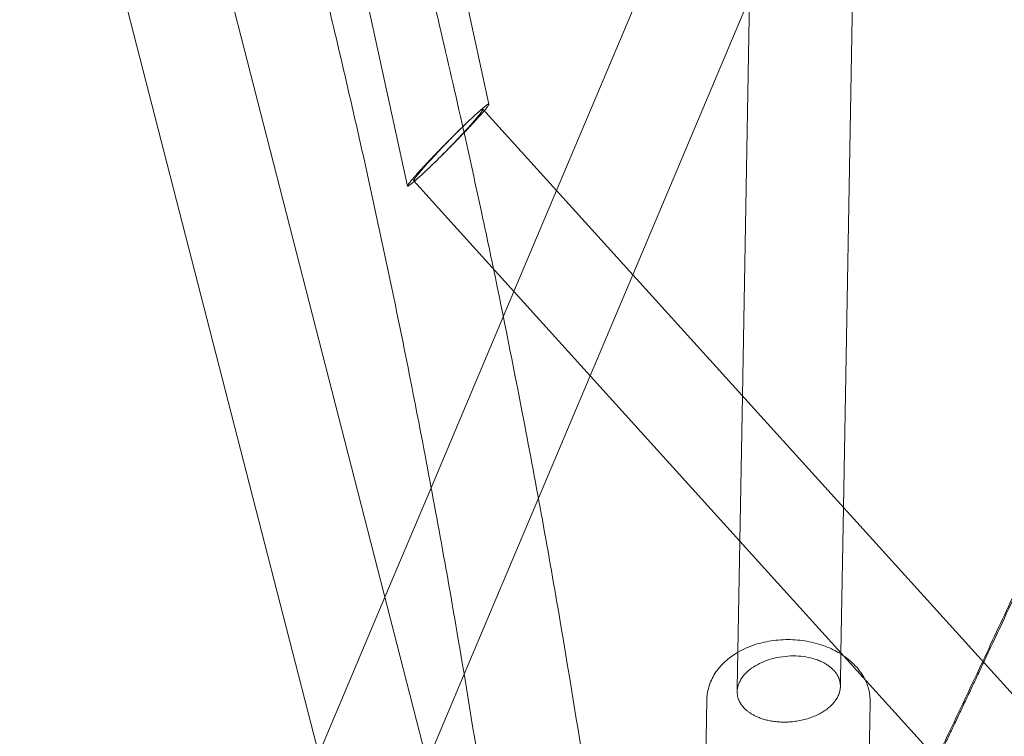
# Model space of a CAD drawing. Units: millimetres. Extents: x -6711 to 9727, y -6805 to 3707.
# Drawn here: x -2826 to -2645, y -1268 to -1137 of the extents above; entities that cross this region are included whole.
import ezdxf

# ---------------------------------------------------------------- set-up
doc = ezdxf.new("R2010")
doc.units = ezdxf.units.MM
doc.header["$LTSCALE"] = 20
for name, color, linetype in [('2d', 230, 'Continuous'), ('ASTM-SafetyZone-Horizontal-Dim', 112, 'Continuous'), ('ASTM-SafetyZone-Vertical-Dim', 112, 'Continuous')]:
    doc.layers.add(name, color=color, linetype=linetype)
doc.styles.add('Arial', font='arial.ttf', dxfattribs={"height": 175})
doc.dimstyles.new('KOMPAN_Inc_Footprint', dxfattribs={"dimscale": 50, "dimtxt": 175, "dimasz": 3.5, "dimexe": 1, "dimexo": 1, "dimgap": 1, "dimtad": 1, "dimdec": 0, "dimlfac": 0.03937, "dimrnd": 1, "dimdsep": 46, "dimlunit": 4, "dimtxsty": 'Arial', "dimcen": 75, "dimadec": 0, "dimazin": 0, "dimtfac": 1, "dimtdec": 0, "dimtix": 1, "dimtmove": 0, "dimatfit": 2, "dimfxl": 1, "dimtolj": 1, "dimtzin": 0, "dimarcsym": 0})

# ---------------------------------------------------------------- blocks, each defined once
blk = doc.blocks.new('*D9')
at = {"layer": 'ASTM-SafetyZone-Horizontal-Dim', "color": 0, "lineweight": -2, "transparency": 16777216}
for p, q in [((-5274.75, -2369.14), (-5274.75, 3334.15)), ((9727.27, -1969.09), (9727.27, 3334.15)), ((-5099.75, 3284.15), (9552.27, 3284.15))]:
    blk.add_line(p, q, dxfattribs=at)
at = {"layer": 'ASTM-SafetyZone-Horizontal-Dim', "color": 0, "transparency": 16777216}
for points in [[(-5099.75, 3313.31), (-5099.75, 3254.98), (-5274.75, 3284.15)], [(9552.27, 3313.31), (9552.27, 3254.98), (9727.27, 3284.15)]]:
    blk.add_solid(points, dxfattribs=at)
at = {"layer": 'ASTM-SafetyZone-Horizontal-Dim', "color": 0, "transparency": 16777216, "insert": (2226.26, 3446.3), "char_height": 175, "attachment_point": 5, "style": 'Arial'}
blk.add_mtext('\\A1;49\'-3" [1500cm]', dxfattribs=at)
blk = doc.blocks.new('*D10')
at = {"layer": 'ASTM-SafetyZone-Vertical-Dim', "color": 0, "lineweight": -2, "transparency": 16777216}
for p, q in [((13.43, 2581.93), (-6338.27, 2581.93)), ((-6288.27, 2406.93), (-6288.27, -5186.31)), ((-2119.06, -5361.31), (-6338.27, -5361.31))]:
    blk.add_line(p, q, dxfattribs=at)
at = {"layer": 'ASTM-SafetyZone-Vertical-Dim', "color": 0, "transparency": 16777216}
for points in [[(-6317.43, 2406.93), (-6259.1, 2406.93), (-6288.27, 2581.93)], [(-6317.43, -5186.31), (-6259.1, -5186.31), (-6288.27, -5361.31)]]:
    blk.add_solid(points, dxfattribs=at)
at = {"layer": 'ASTM-SafetyZone-Vertical-Dim', "color": 0, "transparency": 16777216, "insert": (-6450.42, -1389.69), "char_height": 175, "attachment_point": 5, "rotation": 90, "style": 'Arial'}
blk.add_mtext('\\A1;26\'-1" [794cm]', dxfattribs=at)

msp = doc.modelspace()

# ---------------------------------------------------------------- linework, layer by layer
at = {"layer": '2d', "lineweight": 0}
for p, q in [((-2788.94, -926.69), (-2739.74, -1151.98)), ((-2798.42, -966.82), (-2754.69, -1167.03)), ((-2691, -1081.81), (-2727.33, -1167.87)), ((-2672.17, -1086.5), (-2674.64, -1226.04)), ((-2677, -1097.22), (-2713.35, -1183.31)), ((-2807.34, -1129.77), (-2721.68, -1463.13)), ((-2787.14, -1132.4), (-2731.19, -1350.13)), ((-2691.92, -1132.55), (-2693.21, -1205.54)), ((-2740.86, -1152.94), (-2550.42, -1363.16)), ((-2753.57, -1166.07), (-2747.92, -1172.31)), ((-2727.33, -1167.87), (-2735.16, -1186.4)), ((-2747.92, -1172.31), (-2549, -1391.9)), ((-2713.35, -1183.31), (-2721.17, -1201.84)), ((-2735.16, -1186.4), (-2737.11, -1191.02)), ((-2737.11, -1191.02), (-2750.35, -1222.39)), ((-2721.17, -1201.84), (-2730.67, -1224.33)), ((-2693.21, -1205.54), (-2693.68, -1232.19)), ((-2750.35, -1222.39), (-2758.84, -1242.5)), ((-2730.67, -1224.33), (-2744.3, -1256.63)), ((-2674.64, -1226.04), (-2675.11, -1252.69)), ((-2693.68, -1232.19), (-2694.16, -1259.21)), ((-2758.84, -1242.5), (-2770.98, -1271.26)), ((-2675.11, -1252.69), (-2675.22, -1258.87)), ((-2744.3, -1256.63), (-2751.09, -1272.69)), ((-2694.16, -1259.21), (-2694.17, -1259.8)), ((-2700.81, -1322.3), (-2699.73, -1261.25)), ((-2670.81, -1322.83), (-2669.73, -1261.78))]:
    msp.add_line(p, q, dxfattribs=at)
for points, knots in [([(-2729.23, -1782.57), (-2728.99, -1780.15), (-2728.76, -1777.74), (-2727.84, -1768.08), (-2727.19, -1760.85), (-2725.43, -1740.23), (-2724.41, -1726.87), (-2722.62, -1700.21), (-2721.85, -1686.91), (-2720.57, -1660.37), (-2720.05, -1647.14), (-2719.26, -1620.75), (-2718.99, -1607.58), (-2718.71, -1581.33), (-2718.69, -1568.24), (-2718.91, -1542.14), (-2719.14, -1529.12), (-2719.86, -1503.18), (-2720.35, -1490.24), (-2721.57, -1464.45), (-2722.3, -1451.6), (-2724.02, -1425.97), (-2725.01, -1413.2), (-2727.23, -1387.75), (-2728.46, -1375.06), (-2731.18, -1349.78), (-2732.67, -1337.19), (-2735.89, -1312.09), (-2737.62, -1299.59), (-2741.34, -1274.68), (-2743.33, -1262.27), (-2747.54, -1237.55), (-2749.78, -1225.24), (-2754.49, -1200.72), (-2756.97, -1188.51), (-2762.18, -1164.2), (-2764.91, -1152.09), (-2770.62, -1127.98), (-2773.59, -1115.98), (-2779.79, -1092.08), (-2783.02, -1080.19), (-2789.71, -1056.51), (-2793.18, -1044.73), (-2800.36, -1021.27), (-2804.08, -1009.6), (-2811.75, -986.38), (-2815.71, -974.82), (-2823.87, -951.83), (-2828.07, -940.39), (-2836.72, -917.64), (-2841.16, -906.32), (-2850.3, -883.81), (-2854.98, -872.62), (-2864.6, -850.36), (-2869.53, -839.29), (-2879.62, -817.28), (-2884.79, -806.34), (-2895.37, -784.59), (-2900.77, -773.78), (-2911.82, -752.29), (-2917.47, -741.61), (-2928.99, -720.39), (-2934.87, -709.85), (-2944.79, -692.52), (-2948.77, -685.69), (-2952.8, -678.9)], [0, 0, 0, 0, 10.000008, 10.000008, 40.000234, 40.000234, 95.644992, 95.644992, 151.291056, 151.291056, 206.939814, 206.939814, 262.591386, 262.591386, 318.245882, 318.245882, 373.903408, 373.903408, 429.564059, 429.564059, 485.22792, 485.22792, 540.895067, 540.895067, 596.565561, 596.565561, 652.239447, 652.239447, 707.916757, 707.916757, 763.597504, 763.597504, 819.281681, 819.281681, 874.969265, 874.969265, 930.660206, 930.660206, 986.354439, 986.354439, 1042.051871, 1042.051871, 1097.752388, 1097.752388, 1153.455855, 1153.455855, 1209.162112, 1209.162112, 1264.870977, 1264.870977, 1320.582248, 1320.582248, 1376.2957, 1376.2957, 1432.011091, 1432.011091, 1487.728163, 1487.728163, 1543.44664, 1543.44664, 1599.166235, 1599.166235, 1654.886651, 1654.886651, 1691.3574, 1691.3574, 1691.3574, 1691.3574]), ([(-2888.8, -3322.38), (-2887.85, -3319.63), (-2886.91, -3316.88), (-2883.14, -3305.87), (-2880.32, -3297.63), (-2871.29, -3271), (-2865.14, -3252.65), (-2853, -3216.01), (-2847.02, -3197.72), (-2835.22, -3161.22), (-2829.41, -3143.01), (-2817.95, -3106.66), (-2812.31, -3088.51), (-2801.19, -3052.31), (-2795.72, -3034.25), (-2784.94, -2998.2), (-2779.64, -2980.21), (-2769.22, -2944.32), (-2764.09, -2926.42), (-2754.01, -2890.7), (-2749.05, -2872.88), (-2739.32, -2837.33), (-2734.54, -2819.6), (-2725.15, -2784.22), (-2720.55, -2766.58), (-2711.51, -2731.39), (-2707.08, -2713.84), (-2698.4, -2678.83), (-2694.15, -2661.38), (-2685.82, -2626.57), (-2681.74, -2609.21), (-2673.77, -2574.59), (-2669.87, -2557.34), (-2662.25, -2522.93), (-2658.53, -2505.77), (-2651.27, -2471.57), (-2647.73, -2454.52), (-2640.83, -2420.53), (-2637.46, -2403.59), (-2630.92, -2369.82), (-2627.73, -2352.99), (-2621.55, -2319.44), (-2618.55, -2302.72), (-2612.72, -2269.4), (-2609.9, -2252.8), (-2604.43, -2219.71), (-2601.79, -2203.22), (-2596.69, -2170.38), (-2594.23, -2154.01), (-2589.49, -2121.41), (-2587.22, -2105.16), (-2582.84, -2072.81), (-2580.74, -2056.69), (-2576.73, -2024.59), (-2574.82, -2008.6), (-2571.17, -1976.75), (-2569.44, -1960.89), (-2566.16, -1929.31), (-2564.61, -1913.58), (-2561.7, -1882.26), (-2560.33, -1866.67), (-2557.78, -1835.62), (-2556.6, -1820.17), (-2554.42, -1789.4), (-2553.42, -1774.08), (-2551.61, -1743.6), (-2550.79, -1728.42), (-2549.34, -1698.22), (-2548.71, -1683.19), (-2547.63, -1653.28), (-2547.18, -1638.39), (-2546.46, -1608.77), (-2546.2, -1594.04), (-2545.85, -1564.72), (-2545.77, -1550.13), (-2545.79, -1521.12), (-2545.89, -1506.68), (-2546.28, -1477.97), (-2546.57, -1463.7), (-2547.32, -1435.3), (-2547.79, -1421.18), (-2548.91, -1393.1), (-2549.57, -1379.14), (-2551.06, -1351.37), (-2551.89, -1337.57), (-2553.75, -1310.14), (-2554.77, -1296.5), (-2556.99, -1269.39), (-2558.19, -1255.92), (-2560.78, -1229.14), (-2562.16, -1215.83), (-2565.11, -1189.39), (-2566.68, -1176.26), (-2570, -1150.16), (-2571.75, -1137.19), (-2575.43, -1111.44), (-2577.36, -1098.64), (-2581.4, -1073.23), (-2583.52, -1060.62), (-2587.93, -1035.56), (-2590.22, -1023.12), (-2594.99, -998.41), (-2597.47, -986.15), (-2602.6, -961.81), (-2605.25, -949.73), (-2610.75, -925.74), (-2613.58, -913.84), (-2619.43, -890.23), (-2622.45, -878.51), (-2628.66, -855.26), (-2631.86, -843.73), (-2638.43, -820.86), (-2641.8, -809.51), (-2648.73, -787.01), (-2652.28, -775.86), (-2659.56, -753.73), (-2663.29, -742.77), (-2668.89, -726.85), (-2670.68, -721.81), (-2672.5, -716.8)], [0, 0, 0, 0, 10.000004, 10.000004, 40.000112, 40.000112, 106.944256, 106.944256, 173.887199, 173.887199, 240.829359, 240.829359, 307.770716, 307.770716, 374.711251, 374.711251, 441.650943, 441.650943, 508.589773, 508.589773, 575.527721, 575.527721, 642.464769, 642.464769, 709.400898, 709.400898, 776.336091, 776.336091, 843.270331, 843.270331, 910.203602, 910.203602, 977.135888, 977.135888, 1044.067175, 1044.067175, 1110.997452, 1110.997452, 1177.926708, 1177.926708, 1244.854934, 1244.854934, 1311.782122, 1311.782122, 1378.708269, 1378.708269, 1445.633373, 1445.633373, 1512.557435, 1512.557435, 1579.480461, 1579.480461, 1646.402458, 1646.402458, 1713.323441, 1713.323441, 1780.243428, 1780.243428, 1847.162441, 1847.162441, 1914.08051, 1914.08051, 1980.997671, 1980.997671, 2047.913968, 2047.913968, 2114.829452, 2114.829452, 2181.744183, 2181.744183, 2248.658231, 2248.658231, 2315.571678, 2315.571678, 2382.484615, 2382.484615, 2449.397148, 2449.397148, 2516.309396, 2516.309396, 2583.221493, 2583.221493, 2650.133589, 2650.133589, 2717.045851, 2717.045851, 2783.958467, 2783.958467, 2850.87164, 2850.87164, 2917.7856, 2917.7856, 2984.700596, 2984.700596, 3051.6169, 3051.6169, 3118.534812, 3118.534812, 3185.454655, 3185.454655, 3252.376778, 3252.376778, 3319.30156, 3319.30156, 3386.229404, 3386.229404, 3453.160744, 3453.160744, 3520.096037, 3520.096037, 3587.035769, 3587.035769, 3653.980448, 3653.980448, 3720.930608, 3720.930608, 3787.886798, 3787.886798, 3819.021169, 3819.021169, 3819.021169, 3819.021169]), ([(-2650.89, -720.77), (-2649.98, -723.33), (-2649.08, -725.89), (-2644.35, -739.44), (-2640.6, -750.52), (-2633.28, -772.88), (-2629.71, -784.15), (-2622.75, -806.88), (-2619.36, -818.35), (-2612.76, -841.45), (-2609.56, -853.1), (-2603.32, -876.58), (-2600.29, -888.42), (-2594.42, -912.27), (-2591.57, -924.28), (-2586.06, -948.5), (-2583.4, -960.69), (-2578.25, -985.27), (-2575.77, -997.64), (-2570.99, -1022.58), (-2568.69, -1035.13), (-2564.28, -1060.42), (-2562.16, -1073.15), (-2558.12, -1098.78), (-2556.18, -1111.69), (-2552.5, -1137.67), (-2550.76, -1150.74), (-2547.44, -1177.07), (-2545.88, -1190.31), (-2542.93, -1216.97), (-2541.55, -1230.39), (-2538.98, -1257.38), (-2537.78, -1270.96), (-2535.57, -1298.28), (-2534.56, -1312.03), (-2532.72, -1339.68), (-2531.9, -1353.58), (-2530.43, -1381.55), (-2529.78, -1395.62), (-2528.69, -1423.91), (-2528.23, -1438.13), (-2527.5, -1466.73), (-2527.22, -1481.11), (-2526.86, -1510.02), (-2526.78, -1524.55), (-2526.79, -1553.77), (-2526.88, -1568.45), (-2527.26, -1597.97), (-2527.54, -1612.8), (-2528.29, -1642.61), (-2528.76, -1657.59), (-2529.88, -1687.69), (-2530.53, -1702.82), (-2532.01, -1733.21), (-2532.85, -1748.47), (-2534.7, -1779.14), (-2535.72, -1794.55), (-2537.95, -1825.5), (-2539.15, -1841.04), (-2541.74, -1872.27), (-2543.13, -1887.94), (-2546.09, -1919.44), (-2547.66, -1935.25), (-2550.99, -1967), (-2552.75, -1982.95), (-2556.44, -2014.96), (-2558.38, -2031.03), (-2562.44, -2063.3), (-2564.56, -2079.5), (-2568.99, -2112.02), (-2571.29, -2128.34), (-2576.08, -2161.11), (-2578.57, -2177.55), (-2583.72, -2210.55), (-2586.39, -2227.12), (-2591.91, -2260.35), (-2594.75, -2277.03), (-2600.63, -2310.5), (-2603.66, -2327.29), (-2609.91, -2360.99), (-2613.12, -2377.89), (-2619.72, -2411.81), (-2623.11, -2428.82), (-2630.07, -2462.95), (-2633.64, -2480.07), (-2640.96, -2514.41), (-2644.71, -2531.64), (-2652.39, -2566.18), (-2656.31, -2583.51), (-2664.35, -2618.26), (-2668.45, -2635.68), (-2676.84, -2670.62), (-2681.12, -2688.14), (-2689.87, -2723.27), (-2694.32, -2740.89), (-2703.42, -2776.2), (-2708.05, -2793.91), (-2717.5, -2829.4), (-2722.31, -2847.2), (-2732.1, -2882.87), (-2737.09, -2900.74), (-2747.23, -2936.58), (-2752.39, -2954.55), (-2762.88, -2990.55), (-2768.21, -3008.59), (-2779.04, -3044.75), (-2784.55, -3062.87), (-2795.72, -3099.19), (-2801.4, -3117.38), (-2812.92, -3153.85), (-2818.76, -3172.12), (-2830.62, -3208.72), (-2836.64, -3227.06), (-2848.84, -3263.8), (-2855.02, -3282.21), (-2864.45, -3309.94), (-2867.63, -3319.25), (-2870.83, -3328.56)], [158.407441, 158.407441, 158.407441, 158.407441, 174.062964, 174.062964, 241.104703, 241.104703, 308.153563, 308.153563, 375.208982, 375.208982, 442.270406, 442.270406, 509.337294, 509.337294, 576.409126, 576.409126, 643.485397, 643.485397, 710.565629, 710.565629, 777.649368, 777.649368, 844.736184, 844.736184, 911.825675, 911.825675, 978.917466, 978.917466, 1046.011206, 1046.011206, 1113.106572, 1113.106572, 1180.203267, 1180.203267, 1247.301015, 1247.301015, 1314.399568, 1314.399568, 1381.498696, 1381.498696, 1448.598194, 1448.598194, 1515.697872, 1515.697872, 1582.797564, 1582.797564, 1649.897118, 1649.897118, 1716.996399, 1716.996399, 1784.095286, 1784.095286, 1851.193675, 1851.193675, 1918.291471, 1918.291471, 1985.388594, 1985.388594, 2052.484972, 2052.484972, 2119.580544, 2119.580544, 2186.675259, 2186.675259, 2253.769072, 2253.769072, 2320.861947, 2320.861947, 2387.953854, 2387.953854, 2455.044769, 2455.044769, 2522.134675, 2522.134675, 2589.223557, 2589.223557, 2656.311406, 2656.311406, 2723.398218, 2723.398218, 2790.48399, 2790.48399, 2857.568725, 2857.568725, 2924.652425, 2924.652425, 2991.735099, 2991.735099, 3058.816755, 3058.816755, 3125.897402, 3125.897402, 3192.977055, 3192.977055, 3260.055726, 3260.055726, 3327.13343, 3327.13343, 3394.210184, 3394.210184, 3461.286004, 3461.286004, 3528.360907, 3528.360907, 3595.434913, 3595.434913, 3662.50804, 3662.50804, 3729.580307, 3729.580307, 3796.651734, 3796.651734, 3863.722341, 3863.722341, 3930.792146, 3930.792146, 3964.613622, 3964.613622, 3964.613622, 3964.613622]), ([(-2824.41, -897.17), (-2820.99, -905.73), (-2817.65, -914.32), (-2810.03, -934.39), (-2805.81, -945.9), (-2797.6, -969.03), (-2793.63, -980.66), (-2785.91, -1004.02), (-2782.17, -1015.77), (-2774.95, -1039.36), (-2771.46, -1051.22), (-2764.73, -1075.04), (-2761.48, -1087), (-2755.24, -1111.04), (-2752.25, -1123.11), (-2747.88, -1141.57), (-2746.41, -1147.91), (-2744.98, -1154.26)], [387.760784, 387.760784, 387.760784, 387.760784, 429.720487, 429.720487, 485.400132, 485.400132, 541.081901, 541.081901, 596.76601, 596.76601, 652.452657, 652.452657, 708.14202, 708.14202, 763.834254, 763.834254, 792.889047, 792.889047, 792.889047, 792.889047]), ([(-2649.08, -1254.25), (-2647.15, -1250.14), (-2645.22, -1246.02), (-2636.31, -1226.88), (-2629.44, -1211.79), (-2615.94, -1181.51), (-2609.31, -1166.31), (-2601, -1146.82), (-2599.2, -1142.58), (-2597.41, -1138.34)], [574.702926, 574.702926, 574.702926, 574.702926, 588.370755, 588.370755, 638.222176, 638.222176, 688.073546, 688.073546, 701.918809, 701.918809, 701.918809, 701.918809]), ([(-2740.86, -1152.94), (-2740.86, -1152.94), (-2740.85, -1152.94), (-2740.85, -1152.95), (-2740.85, -1152.95), (-2740.85, -1152.96), (-2740.85, -1152.97), (-2740.86, -1153.01), (-2740.87, -1153.04), (-2740.89, -1153.09), (-2740.9, -1153.1), (-2740.91, -1153.12), (-2740.91, -1153.13), (-2740.94, -1153.17), (-2740.95, -1153.19), (-2741, -1153.28), (-2741.05, -1153.34), (-2741.11, -1153.43), (-2741.12, -1153.45), (-2741.15, -1153.49), (-2741.17, -1153.51), (-2741.21, -1153.57), (-2741.24, -1153.61), (-2741.31, -1153.7), (-2741.35, -1153.74), (-2741.4, -1153.82), (-2741.42, -1153.84), (-2741.46, -1153.89), (-2741.48, -1153.92), (-2741.59, -1154.05), (-2741.68, -1154.16), (-2741.88, -1154.4), (-2741.99, -1154.53), (-2742.22, -1154.8), (-2742.34, -1154.94), (-2742.53, -1155.16), (-2742.6, -1155.23), (-2742.73, -1155.39), (-2742.8, -1155.46), (-2742.94, -1155.62), (-2743.01, -1155.7), (-2743.12, -1155.82), (-2743.15, -1155.86), (-2743.23, -1155.94), (-2743.26, -1155.99), (-2743.37, -1156.11), (-2743.45, -1156.19), (-2743.56, -1156.32), (-2743.6, -1156.36), (-2743.68, -1156.45), (-2743.72, -1156.49), (-2743.84, -1156.62), (-2743.91, -1156.7), (-2744.03, -1156.83), (-2744.07, -1156.88), (-2744.15, -1156.97), (-2744.19, -1157.01), (-2744.28, -1157.1), (-2744.32, -1157.14), (-2744.38, -1157.21), (-2744.4, -1157.23), (-2744.44, -1157.27), (-2744.46, -1157.29), (-2744.56, -1157.4), (-2744.64, -1157.49), (-2744.81, -1157.67), (-2744.89, -1157.76), (-2745.06, -1157.93), (-2745.14, -1158.02), (-2745.54, -1158.45), (-2745.87, -1158.8), (-2746.53, -1159.48), (-2746.85, -1159.81), (-2747.21, -1160.19), (-2747.25, -1160.23), (-2747.3, -1160.28), (-2747.32, -1160.3), (-2747.36, -1160.34), (-2747.38, -1160.36), (-2747.47, -1160.46), (-2747.55, -1160.54), (-2747.7, -1160.69), (-2747.77, -1160.76), (-2747.86, -1160.86), (-2747.88, -1160.87), (-2747.92, -1160.91), (-2747.94, -1160.93), (-2747.99, -1160.98), (-2748.03, -1161.02), (-2748.33, -1161.33), (-2748.61, -1161.61), (-2748.87, -1161.87)], [5.54807, 5.54807, 5.54807, 5.54807, 5.696663, 5.696663, 5.883458, 5.883458, 6.262195, 6.262195, 7.039977, 7.039977, 7.2381, 7.2381, 7.437694, 7.437694, 7.841016, 7.841016, 8.663582, 8.663582, 8.872444, 8.872444, 9.082342, 9.082342, 9.505171, 9.505171, 9.931713, 9.931713, 10.146247, 10.146247, 10.361582, 10.361582, 11.228636, 11.228636, 12.100952, 12.100952, 12.974209, 12.974209, 13.409772, 13.409772, 13.843688, 13.843688, 14.275412, 14.275412, 14.490235, 14.490235, 14.704314, 14.704314, 15.13003, 15.13003, 15.34145, 15.34145, 15.551868, 15.551868, 15.969574, 15.969574, 16.176649, 16.176649, 16.382506, 16.382506, 16.587096, 16.587096, 16.688896, 16.688896, 16.790364, 16.790364, 17.19292, 17.19292, 17.589744, 17.589744, 17.980554, 17.980554, 19.479744, 19.479744, 20.869697, 20.869697, 21.035487, 21.035487, 21.117724, 21.117724, 21.199525, 21.199525, 21.522472, 21.522472, 21.838501, 21.838501, 21.916414, 21.916414, 21.993901, 21.993901, 22.147603, 22.147603, 23.318009, 23.318009, 23.318009, 23.318009]), ([(-2748.87, -1161.87), (-2748.57, -1161.57), (-2748.25, -1161.26), (-2747.85, -1160.86), (-2747.77, -1160.78), (-2747.6, -1160.61), (-2747.51, -1160.52), (-2747.25, -1160.26), (-2747.07, -1160.08), (-2746.81, -1159.81), (-2746.71, -1159.72), (-2746.58, -1159.58), (-2746.53, -1159.53), (-2746.44, -1159.44), (-2746.39, -1159.39), (-2746.25, -1159.25), (-2746.16, -1159.15), (-2746.04, -1159.03), (-2746.02, -1159.01), (-2745.97, -1158.96), (-2745.94, -1158.94), (-2745.87, -1158.86), (-2745.83, -1158.81), (-2745.68, -1158.67), (-2745.58, -1158.57), (-2745.44, -1158.42), (-2745.39, -1158.37), (-2745.29, -1158.27), (-2745.25, -1158.22), (-2745.1, -1158.07), (-2745, -1157.97), (-2744.85, -1157.81), (-2744.81, -1157.76), (-2744.71, -1157.66), (-2744.66, -1157.61), (-2744.51, -1157.46), (-2744.41, -1157.35), (-2744.27, -1157.2), (-2744.22, -1157.15), (-2744.12, -1157.05), (-2744.07, -1156.99), (-2743.82, -1156.74), (-2743.63, -1156.53), (-2743.39, -1156.28), (-2743.34, -1156.23), (-2743.25, -1156.12), (-2743.2, -1156.07), (-2743.06, -1155.92), (-2742.96, -1155.82), (-2742.69, -1155.52), (-2742.51, -1155.33), (-2742.15, -1154.95), (-2741.98, -1154.76), (-2741.78, -1154.53), (-2741.74, -1154.49), (-2741.66, -1154.4), (-2741.62, -1154.36), (-2741.5, -1154.23), (-2741.43, -1154.14), (-2741.32, -1154.02), (-2741.28, -1153.97), (-2741.21, -1153.89), (-2741.17, -1153.85), (-2741.1, -1153.77), (-2741.07, -1153.73), (-2741.01, -1153.67), (-2741, -1153.65), (-2740.96, -1153.62), (-2740.95, -1153.6), (-2740.87, -1153.5), (-2740.8, -1153.43), (-2740.7, -1153.31), (-2740.66, -1153.26), (-2740.61, -1153.21)], [0, 0, 0, 0, 1.389829, 1.389829, 1.754737, 1.754737, 2.1265, 2.1265, 2.89054, 2.89054, 3.282014, 3.282014, 3.480062, 3.480062, 3.679634, 3.679634, 4.083319, 4.083319, 4.185125, 4.185125, 4.287286, 4.287286, 4.492673, 4.492673, 4.907625, 4.907625, 5.117032, 5.117032, 5.327706, 5.327706, 5.752806, 5.752806, 5.967048, 5.967048, 6.182397, 6.182397, 6.617689, 6.617689, 6.836771, 6.836771, 7.05679, 7.05679, 7.944978, 7.944978, 8.169052, 8.169052, 8.39374, 8.39374, 8.842517, 8.842517, 9.743232, 9.743232, 10.657998, 10.657998, 10.886592, 10.886592, 11.114903, 11.114903, 11.572219, 11.572219, 11.801555, 11.801555, 12.032462, 12.032462, 12.263562, 12.263562, 12.378703, 12.378703, 12.493346, 12.493346, 12.951344, 12.951344, 13.289271, 13.289271, 13.289271, 13.289271]), ([(-2740.61, -1153.21), (-2740.6, -1153.19), (-2740.58, -1153.17), (-2740.46, -1153.02), (-2740.36, -1152.9), (-2740.18, -1152.68), (-2740.1, -1152.58), (-2739.97, -1152.4), (-2739.91, -1152.32), (-2739.85, -1152.22), (-2739.83, -1152.19), (-2739.8, -1152.15), (-2739.8, -1152.13), (-2739.78, -1152.11), (-2739.78, -1152.1), (-2739.75, -1152.04), (-2739.74, -1152.01), (-2739.74, -1151.98), (-2739.74, -1151.98), (-2739.74, -1151.97), (-2739.74, -1151.96), (-2739.75, -1151.96), (-2739.76, -1151.95), (-2739.77, -1151.95), (-2739.78, -1151.95), (-2739.79, -1151.95), (-2739.8, -1151.96), (-2739.82, -1151.96), (-2739.84, -1151.97), (-2739.87, -1151.98), (-2739.88, -1151.99), (-2739.9, -1152), (-2739.91, -1152), (-2739.93, -1152.02), (-2739.94, -1152.02), (-2739.97, -1152.04), (-2739.98, -1152.05), (-2740.01, -1152.07), (-2740.02, -1152.07), (-2740.05, -1152.09), (-2740.07, -1152.1), (-2740.11, -1152.14), (-2740.14, -1152.16), (-2740.2, -1152.2), (-2740.21, -1152.21), (-2740.25, -1152.24), (-2740.27, -1152.25), (-2740.32, -1152.29), (-2740.36, -1152.32), (-2740.42, -1152.37), (-2740.44, -1152.39), (-2740.47, -1152.41), (-2740.48, -1152.42), (-2740.5, -1152.44), (-2740.51, -1152.45), (-2740.57, -1152.49), (-2740.61, -1152.52), (-2740.68, -1152.58), (-2740.7, -1152.6), (-2740.73, -1152.63), (-2740.75, -1152.64), (-2740.77, -1152.66), (-2740.78, -1152.67), (-2740.84, -1152.72), (-2740.89, -1152.76), (-2740.96, -1152.82), (-2740.98, -1152.84), (-2741.03, -1152.88), (-2741.06, -1152.9), (-2741.13, -1152.97), (-2741.18, -1153.01), (-2741.29, -1153.1), (-2741.34, -1153.15), (-2741.42, -1153.22), (-2741.44, -1153.24), (-2741.5, -1153.29), (-2741.52, -1153.31), (-2741.76, -1153.52), (-2741.98, -1153.72), (-2742.21, -1153.93)], [13.289271, 13.289271, 13.289271, 13.289271, 13.409106, 13.409106, 14.323136, 14.323136, 15.235178, 15.235178, 16.144447, 16.144447, 16.596616, 16.596616, 16.82218, 16.82218, 17.048132, 17.048132, 17.947157, 17.947157, 18.169403, 18.169403, 18.390079, 18.390079, 18.828979, 18.828979, 19.047146, 19.047146, 19.26447, 19.26447, 19.696546, 19.696546, 19.911085, 19.911085, 20.124624, 20.124624, 20.337124, 20.337124, 20.548543, 20.548543, 20.759303, 20.759303, 20.968912, 20.968912, 21.384639, 21.384639, 21.590584, 21.590584, 21.795241, 21.795241, 22.200654, 22.200654, 22.401263, 22.401263, 22.501037, 22.501037, 22.600457, 22.600457, 22.994622, 22.994622, 23.189449, 23.189449, 23.286292, 23.286292, 23.382757, 23.382757, 23.764854, 23.764854, 23.953525, 23.953525, 24.140606, 24.140606, 24.509992, 24.509992, 24.872831, 24.872831, 25.051738, 25.051738, 25.228974, 25.228974, 26.586402, 26.586402, 26.586402, 26.586402]), ([(-2742.21, -1153.93), (-2742.13, -1153.86), (-2742.06, -1153.8), (-2741.97, -1153.73), (-2741.95, -1153.71), (-2741.92, -1153.68), (-2741.9, -1153.66), (-2741.85, -1153.62), (-2741.82, -1153.59), (-2741.64, -1153.44), (-2741.51, -1153.34), (-2741.28, -1153.16), (-2741.18, -1153.08), (-2741.09, -1153.02), (-2741.08, -1153.02), (-2741.06, -1153.01), (-2741.06, -1153), (-2741.05, -1153), (-2741.05, -1153), (-2741.02, -1152.98), (-2741, -1152.97), (-2740.98, -1152.96), (-2740.97, -1152.95), (-2740.96, -1152.95), (-2740.96, -1152.95), (-2740.95, -1152.94), (-2740.95, -1152.94), (-2740.93, -1152.94), (-2740.92, -1152.93), (-2740.88, -1152.93), (-2740.87, -1152.93), (-2740.86, -1152.94), (-2740.86, -1152.94), (-2740.86, -1152.94)], [0, 0, 0, 0, 0.507661, 0.507661, 0.638197, 0.638197, 0.770254, 0.770254, 1.039043, 1.039043, 2.179091, 2.179091, 3.427483, 3.427483, 3.591312, 3.591312, 3.673888, 3.673888, 3.756908, 3.756908, 4.093534, 4.093534, 4.264485, 4.264485, 4.350625, 4.350625, 4.437209, 4.437209, 4.788032, 4.788032, 5.511605, 5.511605, 5.54807, 5.54807, 5.54807, 5.54807]), ([(-2744.98, -1154.26), (-2743.67, -1160.09), (-2742.38, -1165.93), (-2740.38, -1175.26), (-2739.64, -1178.76), (-2738.91, -1182.25)], [792.889047, 792.889047, 792.889047, 792.889047, 819.529496, 819.529496, 835.416886, 835.416886, 835.416886, 835.416886]), ([(-2744.81, -1156.39), (-2744.63, -1156.22), (-2744.46, -1156.05), (-2744.11, -1155.7), (-2743.93, -1155.54), (-2743.61, -1155.22), (-2743.45, -1155.08), (-2743.31, -1154.94)], [1.102685, 1.102685, 1.102685, 1.102685, 1.907462, 1.907462, 2.74542, 2.74542, 3.515148, 3.515148, 3.515148, 3.515148]), ([(-2742.21, -1153.93), (-2742.27, -1153.99), (-2742.33, -1154.05), (-2742.43, -1154.13), (-2742.46, -1154.16), (-2742.51, -1154.21), (-2742.52, -1154.22), (-2742.55, -1154.25), (-2742.57, -1154.27), (-2742.65, -1154.34), (-2742.71, -1154.4), (-2742.81, -1154.49), (-2742.84, -1154.51), (-2742.88, -1154.56), (-2742.9, -1154.57), (-2742.93, -1154.6), (-2742.95, -1154.62), (-2743.02, -1154.69), (-2743.09, -1154.75), (-2743.18, -1154.84), (-2743.21, -1154.87), (-2743.26, -1154.91), (-2743.27, -1154.93), (-2743.3, -1154.95), (-2743.32, -1154.97), (-2743.45, -1155.1), (-2743.58, -1155.21), (-2743.7, -1155.33)], [0, 0, 0, 0, 0.363863, 0.363863, 0.542502, 0.542502, 0.631003, 0.631003, 0.718962, 0.718962, 1.065444, 1.065444, 1.235435, 1.235435, 1.319626, 1.319626, 1.403282, 1.403282, 1.73265, 1.73265, 1.894157, 1.894157, 1.974125, 1.974125, 2.053573, 2.053573, 2.670988, 2.670988, 2.670988, 2.670988]), ([(-2743.31, -1154.94), (-2743.21, -1154.85), (-2743.12, -1154.77), (-2743.02, -1154.67), (-2743.01, -1154.66), (-2742.98, -1154.64), (-2742.97, -1154.63), (-2742.94, -1154.6), (-2742.92, -1154.58), (-2742.85, -1154.51), (-2742.8, -1154.47), (-2742.74, -1154.42), (-2742.73, -1154.41), (-2742.71, -1154.38), (-2742.7, -1154.37), (-2742.66, -1154.34), (-2742.64, -1154.32), (-2742.57, -1154.26), (-2742.52, -1154.22), (-2742.46, -1154.15), (-2742.43, -1154.13), (-2742.39, -1154.09), (-2742.36, -1154.07), (-2742.3, -1154.01), (-2742.25, -1153.97), (-2742.21, -1153.93)], [0, 0, 0, 0, 0.494006, 0.494006, 0.557627, 0.557627, 0.621686, 0.621686, 0.751138, 0.751138, 1.015501, 1.015501, 1.082727, 1.082727, 1.150419, 1.150419, 1.287227, 1.287227, 1.566664, 1.566664, 1.7093, 1.7093, 1.85394, 1.85394, 2.149417, 2.149417, 2.149417, 2.149417]), ([(-2743.7, -1155.33), (-2743.83, -1155.46), (-2743.97, -1155.59), (-2744.13, -1155.74), (-2744.14, -1155.76), (-2744.18, -1155.79), (-2744.2, -1155.81), (-2744.25, -1155.86), (-2744.29, -1155.89), (-2744.4, -1156), (-2744.48, -1156.08), (-2744.57, -1156.17), (-2744.59, -1156.19), (-2744.63, -1156.23), (-2744.65, -1156.24), (-2744.71, -1156.3), (-2744.75, -1156.34), (-2744.87, -1156.46), (-2744.95, -1156.54), (-2745.06, -1156.64), (-2745.08, -1156.66), (-2745.12, -1156.7), (-2745.14, -1156.72), (-2745.21, -1156.79), (-2745.25, -1156.83), (-2745.38, -1156.96), (-2745.47, -1157.04), (-2745.56, -1157.13)], [0, 0, 0, 0, 0.668924, 0.668924, 0.755288, 0.755288, 0.842283, 0.842283, 1.018179, 1.018179, 1.377693, 1.377693, 1.469171, 1.469171, 1.561299, 1.561299, 1.747516, 1.747516, 2.127868, 2.127868, 2.224586, 2.224586, 2.321966, 2.321966, 2.518716, 2.518716, 2.92024, 2.92024, 2.92024, 2.92024]), ([(-2745.56, -1157.13), (-2745.33, -1156.9), (-2745.1, -1156.68), (-2744.86, -1156.44), (-2744.84, -1156.42), (-2744.81, -1156.39)], [0, 0, 0, 0, 0.994628, 0.994628, 1.102685, 1.102685, 1.102685, 1.102685]), ([(-2745.56, -1157.13), (-2745.87, -1157.43), (-2746.18, -1157.74), (-2746.58, -1158.14), (-2746.66, -1158.23), (-2746.83, -1158.4), (-2746.92, -1158.48), (-2747.18, -1158.74), (-2747.36, -1158.92), (-2747.63, -1159.19), (-2747.72, -1159.29), (-2747.85, -1159.42), (-2747.9, -1159.47), (-2747.99, -1159.57), (-2748.04, -1159.61), (-2748.18, -1159.76), (-2748.27, -1159.85), (-2748.39, -1159.97), (-2748.42, -1160), (-2748.46, -1160.04), (-2748.49, -1160.07), (-2748.56, -1160.14), (-2748.61, -1160.19), (-2748.75, -1160.34), (-2748.85, -1160.44), (-2748.99, -1160.59), (-2749.04, -1160.64), (-2749.14, -1160.74), (-2749.19, -1160.79), (-2749.33, -1160.94), (-2749.43, -1161.04), (-2749.58, -1161.19), (-2749.63, -1161.24), (-2749.72, -1161.34), (-2749.77, -1161.39), (-2749.92, -1161.55), (-2750.02, -1161.65), (-2750.17, -1161.8), (-2750.21, -1161.85), (-2750.31, -1161.96), (-2750.36, -1162.01), (-2750.51, -1162.16), (-2750.61, -1162.27), (-2750.75, -1162.42), (-2750.8, -1162.47), (-2750.9, -1162.57), (-2750.94, -1162.62), (-2751.04, -1162.72), (-2751.09, -1162.78), (-2751.18, -1162.88), (-2751.23, -1162.93), (-2751.37, -1163.08), (-2751.47, -1163.18), (-2751.65, -1163.38), (-2751.74, -1163.48), (-2751.92, -1163.67), (-2752.01, -1163.77), (-2752.28, -1164.06), (-2752.45, -1164.24), (-2752.65, -1164.47), (-2752.69, -1164.51), (-2752.77, -1164.6), (-2752.81, -1164.64), (-2752.93, -1164.78), (-2753, -1164.86), (-2753.15, -1165.03), (-2753.22, -1165.11), (-2753.36, -1165.27), (-2753.43, -1165.35), (-2753.56, -1165.5), (-2753.63, -1165.57), (-2753.72, -1165.68), (-2753.75, -1165.72), (-2753.81, -1165.78), (-2753.83, -1165.82), (-2753.97, -1165.98), (-2754.07, -1166.1), (-2754.21, -1166.27), (-2754.25, -1166.32), (-2754.31, -1166.4), (-2754.32, -1166.42), (-2754.36, -1166.47), (-2754.38, -1166.49), (-2754.43, -1166.56), (-2754.46, -1166.6), (-2754.5, -1166.65), (-2754.5, -1166.66), (-2754.52, -1166.68), (-2754.52, -1166.69), (-2754.54, -1166.72), (-2754.55, -1166.74), (-2754.59, -1166.79), (-2754.6, -1166.82), (-2754.64, -1166.87), (-2754.65, -1166.9), (-2754.68, -1166.96), (-2754.69, -1167), (-2754.69, -1167.03), (-2754.69, -1167.04), (-2754.68, -1167.05), (-2754.67, -1167.05), (-2754.66, -1167.05), (-2754.65, -1167.05), (-2754.64, -1167.05), (-2754.63, -1167.05), (-2754.61, -1167.04), (-2754.6, -1167.04), (-2754.57, -1167.02), (-2754.56, -1167.02), (-2754.54, -1167.01), (-2754.52, -1167), (-2754.49, -1166.98), (-2754.47, -1166.97), (-2754.38, -1166.91), (-2754.32, -1166.87), (-2754.19, -1166.77), (-2754.11, -1166.71), (-2754.01, -1166.63), (-2753.99, -1166.62), (-2753.96, -1166.59), (-2753.95, -1166.58), (-2753.93, -1166.57), (-2753.92, -1166.56), (-2753.87, -1166.52), (-2753.82, -1166.48), (-2753.75, -1166.42), (-2753.73, -1166.41), (-2753.7, -1166.38), (-2753.69, -1166.37), (-2753.66, -1166.35), (-2753.65, -1166.34), (-2753.59, -1166.29), (-2753.55, -1166.25), (-2753.47, -1166.19), (-2753.45, -1166.17), (-2753.4, -1166.12), (-2753.37, -1166.1), (-2753.3, -1166.04), (-2753.25, -1165.99), (-2753.15, -1165.9), (-2753.09, -1165.86), (-2753.01, -1165.79), (-2752.99, -1165.76), (-2752.93, -1165.72), (-2752.91, -1165.69), (-2752.68, -1165.48), (-2752.46, -1165.29), (-2752.22, -1165.07)], [0, 0, 0, 0, 1.389043, 1.389043, 1.753786, 1.753786, 2.12537, 2.12537, 2.889056, 2.889056, 3.280355, 3.280355, 3.478311, 3.478311, 3.67779, 3.67779, 4.081288, 4.081288, 4.183047, 4.183047, 4.285161, 4.285161, 4.490452, 4.490452, 4.905212, 4.905212, 5.114522, 5.114522, 5.325099, 5.325099, 5.750003, 5.750003, 5.964146, 5.964146, 6.179396, 6.179396, 6.613165, 6.613165, 6.83148, 6.83148, 7.05073, 7.05073, 7.492005, 7.492005, 7.713804, 7.713804, 7.936367, 7.936367, 8.159652, 8.159652, 8.383612, 8.383612, 8.833543, 8.833543, 9.285673, 9.285673, 9.739657, 9.739657, 10.646613, 10.646613, 10.87409, 10.87409, 11.103165, 11.103165, 11.562657, 11.562657, 12.02134, 12.02134, 12.484077, 12.484077, 12.946646, 12.946646, 13.176376, 13.176376, 13.404506, 13.404506, 14.314677, 14.314677, 14.769025, 14.769025, 14.997053, 14.997053, 15.226817, 15.226817, 15.686996, 15.686996, 15.800798, 15.800798, 15.914259, 15.914259, 16.140907, 16.140907, 16.593146, 16.593146, 17.043459, 17.043459, 17.936269, 17.936269, 18.378979, 18.378979, 18.818723, 18.818723, 19.037306, 19.037306, 19.255032, 19.255032, 19.687888, 19.687888, 19.902815, 19.902815, 20.11674, 20.11674, 20.541533, 20.541533, 21.377283, 21.377283, 22.193905, 22.193905, 22.394449, 22.394449, 22.494188, 22.494188, 22.59357, 22.59357, 22.987579, 22.987579, 23.182332, 23.182332, 23.279141, 23.279141, 23.375571, 23.375571, 23.75753, 23.75753, 23.946129, 23.946129, 24.133139, 24.133139, 24.502384, 24.502384, 24.865092, 24.865092, 25.043939, 25.043939, 25.221118, 25.221118, 26.578054, 26.578054, 26.578054, 26.578054]), ([(-2752.22, -1165.07), (-2752.3, -1165.14), (-2752.37, -1165.2), (-2752.46, -1165.28), (-2752.48, -1165.29), (-2752.51, -1165.33), (-2752.53, -1165.34), (-2752.58, -1165.39), (-2752.62, -1165.41), (-2752.79, -1165.56), (-2752.92, -1165.67), (-2753.15, -1165.85), (-2753.25, -1165.92), (-2753.34, -1165.98), (-2753.35, -1165.99), (-2753.37, -1166), (-2753.37, -1166), (-2753.38, -1166.01), (-2753.39, -1166.01), (-2753.41, -1166.02), (-2753.43, -1166.03), (-2753.45, -1166.05), (-2753.46, -1166.05), (-2753.47, -1166.06), (-2753.48, -1166.06), (-2753.48, -1166.06), (-2753.49, -1166.06), (-2753.5, -1166.07), (-2753.52, -1166.07), (-2753.55, -1166.08), (-2753.56, -1166.08), (-2753.58, -1166.07), (-2753.58, -1166.06), (-2753.58, -1166.06), (-2753.58, -1166.05), (-2753.58, -1166.04), (-2753.58, -1166.03), (-2753.58, -1166.01), (-2753.58, -1166.01), (-2753.58, -1166), (-2753.57, -1165.99), (-2753.57, -1165.99), (-2753.57, -1165.98), (-2753.56, -1165.96), (-2753.56, -1165.95), (-2753.54, -1165.92), (-2753.54, -1165.91), (-2753.52, -1165.89), (-2753.52, -1165.87), (-2753.5, -1165.84), (-2753.48, -1165.81), (-2753.43, -1165.73), (-2753.39, -1165.67), (-2753.32, -1165.58), (-2753.31, -1165.56), (-2753.28, -1165.52), (-2753.27, -1165.5), (-2753.24, -1165.46), (-2753.22, -1165.44), (-2753.19, -1165.4), (-2753.17, -1165.37), (-2753.12, -1165.31), (-2753.09, -1165.26), (-2753.03, -1165.19), (-2753.01, -1165.16), (-2752.97, -1165.11), (-2752.95, -1165.09), (-2752.84, -1164.96), (-2752.75, -1164.84), (-2752.45, -1164.48), (-2752.22, -1164.21), (-2751.9, -1163.85), (-2751.84, -1163.77), (-2751.7, -1163.62), (-2751.64, -1163.54), (-2751.5, -1163.39), (-2751.43, -1163.31), (-2751.32, -1163.18), (-2751.28, -1163.14), (-2751.21, -1163.06), (-2751.17, -1163.02), (-2751.06, -1162.9), (-2750.98, -1162.81), (-2750.87, -1162.69), (-2750.83, -1162.64), (-2750.75, -1162.56), (-2750.71, -1162.52), (-2750.6, -1162.39), (-2750.52, -1162.3), (-2750.4, -1162.17), (-2750.36, -1162.13), (-2750.28, -1162.04), (-2750.24, -1162), (-2750.04, -1161.78), (-2749.87, -1161.6), (-2749.67, -1161.38), (-2749.62, -1161.33), (-2749.54, -1161.25), (-2749.5, -1161.2), (-2749.38, -1161.07), (-2749.29, -1160.98), (-2749.17, -1160.85), (-2749.13, -1160.8), (-2749.04, -1160.72), (-2749, -1160.67), (-2748.88, -1160.54), (-2748.8, -1160.45), (-2748.67, -1160.32), (-2748.63, -1160.28), (-2748.57, -1160.21), (-2748.55, -1160.19), (-2748.51, -1160.15), (-2748.49, -1160.13), (-2748.38, -1160.02), (-2748.3, -1159.93), (-2748.18, -1159.81), (-2748.14, -1159.76), (-2748.08, -1159.7), (-2748.06, -1159.68), (-2748.02, -1159.64), (-2748, -1159.62), (-2747.9, -1159.51), (-2747.82, -1159.43), (-2747.69, -1159.3), (-2747.66, -1159.26), (-2747.58, -1159.18), (-2747.54, -1159.14), (-2747.42, -1159.02), (-2747.34, -1158.94), (-2747.22, -1158.82), (-2747.19, -1158.78), (-2747.13, -1158.72), (-2747.11, -1158.7), (-2747.07, -1158.66), (-2747.05, -1158.64), (-2746.96, -1158.55), (-2746.88, -1158.47), (-2746.73, -1158.32), (-2746.66, -1158.24), (-2746.57, -1158.15), (-2746.55, -1158.13), (-2746.51, -1158.09), (-2746.5, -1158.07), (-2746.44, -1158.02), (-2746.41, -1157.98), (-2746.1, -1157.67), (-2745.83, -1157.4), (-2745.56, -1157.13)], [0, 0, 0, 0, 0.507409, 0.507409, 0.637879, 0.637879, 0.769869, 0.769869, 1.038517, 1.038517, 2.177967, 2.177967, 3.425682, 3.425682, 3.589421, 3.589421, 3.671952, 3.671952, 3.754927, 3.754927, 4.091369, 4.091369, 4.262227, 4.262227, 4.34832, 4.34832, 4.434859, 4.434859, 4.785543, 4.785543, 5.50876, 5.50876, 5.693707, 5.693707, 5.880371, 5.880371, 6.258842, 6.258842, 6.450513, 6.450513, 6.546953, 6.546953, 6.643796, 6.643796, 7.035223, 7.035223, 7.233198, 7.233198, 7.432665, 7.432665, 7.835983, 7.835983, 8.65845, 8.65845, 8.867132, 8.867132, 9.076918, 9.076918, 9.287752, 9.287752, 9.499579, 9.499579, 9.926054, 9.926054, 10.140458, 10.140458, 10.355585, 10.355585, 11.221789, 11.221789, 12.963347, 12.963347, 13.399363, 13.399363, 13.833983, 13.833983, 14.266405, 14.266405, 14.481571, 14.481571, 14.69599, 14.69599, 15.121492, 15.121492, 15.332807, 15.332807, 15.543117, 15.543117, 15.96061, 15.96061, 16.16758, 16.16758, 16.37333, 16.37333, 17.18323, 17.18323, 17.38222, 17.38222, 17.579744, 17.579744, 17.97035, 17.97035, 18.163276, 18.163276, 18.354614, 18.354614, 18.732523, 18.732523, 18.918962, 18.918962, 19.01155, 19.01155, 19.103719, 19.103719, 19.468265, 19.468265, 19.647933, 19.647933, 19.737116, 19.737116, 19.825867, 19.825867, 20.176636, 20.176636, 20.349371, 20.349371, 20.520363, 20.520363, 20.857179, 20.857179, 21.022932, 21.022932, 21.105151, 21.105151, 21.186935, 21.186935, 21.509811, 21.509811, 21.82577, 21.82577, 21.903667, 21.903667, 21.981136, 21.981136, 22.134804, 22.134804, 23.304842, 23.304842, 23.304842, 23.304842]), ([(-2748.87, -1161.87), (-2749.1, -1162.1), (-2749.33, -1162.32), (-2749.75, -1162.74), (-2749.95, -1162.94), (-2750.33, -1163.3), (-2750.5, -1163.47), (-2750.83, -1163.78), (-2750.98, -1163.92), (-2751.12, -1164.06)], [0, 0, 0, 0, 0.995384, 0.995384, 1.908898, 1.908898, 2.747487, 2.747487, 3.517795, 3.517795, 3.517795, 3.517795]), ([(-2750.73, -1163.67), (-2750.6, -1163.55), (-2750.46, -1163.42), (-2750.31, -1163.27), (-2750.29, -1163.25), (-2750.25, -1163.21), (-2750.24, -1163.2), (-2750.18, -1163.15), (-2750.14, -1163.11), (-2750.03, -1163), (-2749.96, -1162.93), (-2749.86, -1162.84), (-2749.84, -1162.82), (-2749.8, -1162.78), (-2749.78, -1162.76), (-2749.72, -1162.7), (-2749.68, -1162.66), (-2749.56, -1162.55), (-2749.48, -1162.47), (-2749.38, -1162.36), (-2749.35, -1162.34), (-2749.31, -1162.3), (-2749.29, -1162.28), (-2749.23, -1162.22), (-2749.18, -1162.18), (-2749.05, -1162.05), (-2748.96, -1161.96), (-2748.87, -1161.87)], [0, 0, 0, 0, 0.668922, 0.668922, 0.755286, 0.755286, 0.842281, 0.842281, 1.018177, 1.018177, 1.377692, 1.377692, 1.46917, 1.46917, 1.561298, 1.561298, 1.747514, 1.747514, 2.127865, 2.127865, 2.224583, 2.224583, 2.321963, 2.321963, 2.518713, 2.518713, 2.920238, 2.920238, 2.920238, 2.920238]), ([(-2752.22, -1165.07), (-2752.16, -1165.02), (-2752.1, -1164.96), (-2752, -1164.87), (-2751.97, -1164.84), (-2751.93, -1164.8), (-2751.91, -1164.78), (-2751.88, -1164.75), (-2751.86, -1164.74), (-2751.78, -1164.67), (-2751.72, -1164.61), (-2751.63, -1164.52), (-2751.6, -1164.49), (-2751.55, -1164.45), (-2751.53, -1164.43), (-2751.5, -1164.4), (-2751.49, -1164.39), (-2751.41, -1164.31), (-2751.35, -1164.26), (-2751.25, -1164.17), (-2751.22, -1164.14), (-2751.18, -1164.09), (-2751.16, -1164.08), (-2751.13, -1164.05), (-2751.11, -1164.04), (-2750.98, -1163.91), (-2750.86, -1163.79), (-2750.73, -1163.67)], [0, 0, 0, 0, 0.363864, 0.363864, 0.542503, 0.542503, 0.631004, 0.631004, 0.718963, 0.718963, 1.065445, 1.065445, 1.235437, 1.235437, 1.319628, 1.319628, 1.403285, 1.403285, 1.732652, 1.732652, 1.89416, 1.89416, 1.974129, 1.974129, 2.053577, 2.053577, 2.670992, 2.670992, 2.670992, 2.670992]), ([(-2751.12, -1164.06), (-2751.32, -1164.25), (-2751.5, -1164.42), (-2751.7, -1164.6), (-2751.72, -1164.62), (-2751.77, -1164.66), (-2751.79, -1164.68), (-2751.86, -1164.75), (-2751.91, -1164.79), (-2751.97, -1164.84), (-2751.98, -1164.85), (-2752, -1164.87), (-2752.01, -1164.88), (-2752.05, -1164.91), (-2752.07, -1164.93), (-2752.14, -1164.99), (-2752.18, -1165.03), (-2752.22, -1165.07)], [0, 0, 0, 0, 1.015787, 1.015787, 1.150678, 1.150678, 1.287451, 1.287451, 1.566817, 1.566817, 1.637866, 1.637866, 1.709412, 1.709412, 1.854017, 1.854017, 2.149422, 2.149422, 2.149422, 2.149422]), ([(-2738.91, -1182.25), (-2737.09, -1191.02), (-2735.32, -1199.81), (-2731.25, -1220.95), (-2729, -1233.34), (-2724.74, -1258.2), (-2722.74, -1270.68), (-2718.98, -1295.73), (-2717.23, -1308.31), (-2713.97, -1333.55), (-2712.47, -1346.22), (-2709.71, -1371.65), (-2708.46, -1384.4), (-2706.2, -1410), (-2705.2, -1422.85), (-2703.66, -1445.51), (-2703.07, -1455.3), (-2702.55, -1465.12)], [835.416886, 835.416886, 835.416886, 835.416886, 875.227858, 875.227858, 930.929432, 930.929432, 986.634287, 986.634287, 1042.342473, 1042.342473, 1098.054018, 1098.054018, 1153.768931, 1153.768931, 1209.487205, 1209.487205, 1251.736609, 1251.736609, 1251.736609, 1251.736609]), ([(-2694.04, -1252.59), (-2693.88, -1252.5), (-2693.73, -1252.41), (-2692.61, -1251.82), (-2691.57, -1251.39), (-2689.38, -1250.75), (-2688.23, -1250.52), (-2685.9, -1250.27), (-2684.71, -1250.24), (-2682.37, -1250.4), (-2681.2, -1250.58), (-2678.96, -1251.13), (-2677.88, -1251.51), (-2676.43, -1252.18), (-2676.01, -1252.4), (-2675.6, -1252.63)], [12.663628, 12.663628, 12.663628, 12.663628, 13.250359, 13.250359, 16.773551, 16.773551, 20.314386, 20.314386, 23.846332, 23.846332, 27.370335, 27.370335, 30.897479, 30.897479, 32.430333, 32.430333, 32.430333, 32.430333]), ([(-2699.73, -1261.25), (-2699.71, -1260.37), (-2699.56, -1259.48), (-2699, -1257.79), (-2698.58, -1256.97), (-2697.53, -1255.44), (-2696.88, -1254.72), (-2695.5, -1253.53), (-2694.8, -1253.03), (-2694.04, -1252.59)], [0, 0, 0, 0, 3.218422, 3.218422, 6.466794, 6.466794, 9.801176, 9.801176, 12.663628, 12.663628, 12.663628, 12.663628]), ([(-2674.57, -1253.28), (-2674.02, -1253.66), (-2673.51, -1254.07), (-2672.28, -1255.22), (-2671.63, -1256.01), (-2670.99, -1257.06), (-2670.87, -1257.27), (-2670.76, -1257.49)], [1.324057, 1.324057, 1.324057, 1.324057, 3.519297, 3.519297, 7.043912, 7.043912, 7.896695, 7.896695, 7.896695, 7.896695]), ([(-2670.76, -1257.49), (-2670.43, -1258.13), (-2670.17, -1258.81), (-2669.81, -1260.25), (-2669.72, -1261.02), (-2669.73, -1261.78)], [7.896695, 7.896695, 7.896695, 7.896695, 10.49189, 10.49189, 13.273402, 13.273402, 13.273402, 13.273402])]:
    msp.add_open_spline(points, degree=3, knots=knots, dxfattribs=at)
for points, weights, degree in [([(-2648.91, -1254.44), (-2621.85, -1196.92), (-2597.14, -1138.31)], [0.994324866349, 0.994679658227, 0.995470686272], 2), ([(-2675.6, -1257.13), (-2680.92, -1245.81), (-2699.11, -1250.24), (-2693.79, -1261.55)], [1, 0.333333333333, 0.333333333333, 1], 3), ([(-2657.37, -1272.26), (-2653.12, -1263.36), (-2648.91, -1254.44)], [0.99422526036, 0.99426981116, 0.994324866349], 2), ([(-2675.6, -1257.13), (-2675.35, -1257.66), (-2675.21, -1258.25), (-2675.22, -1258.87)], [1, 0.913503766882, 0.83822993128, 0.774178493192], 3), ([(-2675.22, -1258.87), (-2675.32, -1264.31), (-2683.04, -1267.74), (-2690.51, -1264.44)], [0.774178493192, 0.465024980129, 0.417314004534, 0.631045566408], 3), ([(-2690.51, -1264.44), (-2692.22, -1263.69), (-2693.27, -1262.65), (-2693.79, -1261.55)], [0.631045566408, 0.714331311898, 0.837316123096, 1], 3)]:
    msp.add_rational_spline(points, weights, degree=degree, dxfattribs=at)
for points in [[(-2675.6, -1252.63), (-2675.43, -1252.73), (-2675.27, -1252.82), (-2675.11, -1252.92)], [(-2675.11, -1252.92), (-2674.93, -1253.04), (-2674.75, -1253.16), (-2674.57, -1253.28)], [(-2657.54, -1272.08), (-2654.7, -1266.15), (-2651.88, -1260.2), (-2649.08, -1254.25)]]:
    msp.add_open_spline(points, degree=3, dxfattribs=at)

# ---------------------------------------------------------------- dimensions: what is measured, and where the dimension line sits
at = {"layer": 'ASTM-SafetyZone-Horizontal-Dim'}
dim = msp.add_linear_dim(base=(9727.27, 3284.15), p1=(-5274.75, -2419.14), p2=(9727.27, -2019.09), dimstyle='KOMPAN_Inc_Footprint', dxfattribs=at)
dim.commit()
dim.dimension.update_dxf_attribs({"geometry": '*D9', "text_midpoint": (2226.26, 3446.3)})
at = {"layer": 'ASTM-SafetyZone-Vertical-Dim'}
dim = msp.add_linear_dim(base=(-6288.27, -5361.31), p1=(63.43, 2581.93), p2=(-2069.06, -5361.31), angle=90, dimstyle='KOMPAN_Inc_Footprint', dxfattribs=at)
dim.commit()
dim.dimension.update_dxf_attribs({"geometry": '*D10', "text_midpoint": (-6450.42, -1389.69)})

doc.saveas('drawing.dxf')
